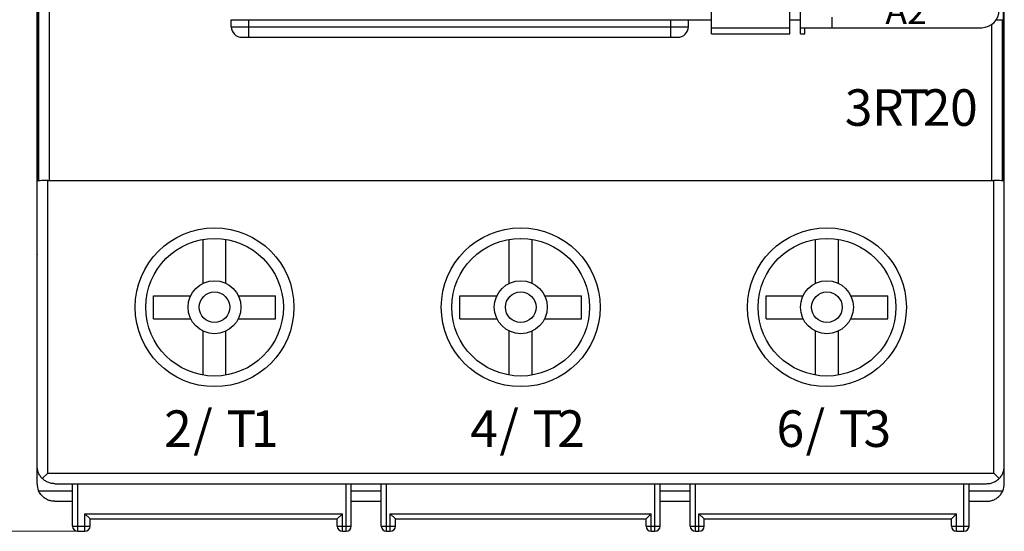
# Model space of a CAD drawing. Extents: x 0 to 420, y 0 to 297.
# Drawn here: x 43 to 99, y 102 to 131 of the extents above; entities that cross this region are included whole.
import ezdxf

# ---------------------------------------------------------------- set-up
doc = ezdxf.new("R2010")
doc.units = 0
doc.header["$LTSCALE"] = 5
doc.header["$MEASUREMENT"] = 0
doc.layers.add('10000_FRONT', color=7, linetype='CONTINUOUS')
doc.layers.add('10100_FRONT_DIM', color=7, linetype='CONTINUOUS')
doc.styles.get("Standard").update_dxf_attribs({"font": 'txt.shx'})

msp = doc.modelspace()

# ---------------------------------------------------------------- linework, layer by layer
at = {"layer": '10000_FRONT', "color": 7, "linetype": 'CONTINUOUS', "lineweight": 25}
for p, q in [((44.199997, 122.157494), (44.199997, 195.845425)), ((44.249998, 122.166187), (44.249998, 195.835678)), ((98.899997, 122.157494), (98.899997, 195.845425)), ((44.849996, 122.190601), (44.849996, 195.809399)), ((44.149997, 125.369999), (44.149997, 192.630001)), ((98.949997, 125.369999), (98.949997, 192.630001)), ((82.349997, 130.500019), (82.349997, 187.500019)), ((86.799997, 130.500019), (86.799997, 146.347)), ((87.399997, 130.500019), (87.399997, 145.747)), ((55.149997, 131.299999), (56.149997, 131.299999)), ((55.149997, 130.9), (55.149997, 131.299999)), ((56.149997, 131.299999), (80.049997, 131.299999)), ((56.149997, 130.299999), (56.149997, 131.299999)), ((80.049997, 131.299999), (81.049997, 131.299999)), ((80.049997, 130.299999), (80.049997, 131.299999)), ((81.049997, 131.299999), (82.350012, 131.299999)), ((81.049997, 130.9), (81.049997, 131.299999)), ((86.800013, 131.299999), (87.400013, 131.299999)), ((89.199997, 130.847), (89.199997, 131.447001)), ((98.487127, 131.299999), (98.849996, 131.299999)), ((98.849996, 122.166187), (98.849996, 131.299999)), ((55.149997, 130.9), (81.049997, 130.9)), ((82.349997, 130.847), (86.799997, 130.847)), ((87.399997, 130.847), (89.199997, 130.847)), ((87.649997, 130.500019), (87.649997, 130.847)), ((89.199997, 130.847383), (97.677669, 130.847383)), ((98.249998, 122.190601), (98.249998, 131.047003)), ((55.749997, 130.299999), (80.449997, 130.299999)), ((82.349997, 130.500019), (86.799997, 130.500019)), ((87.399997, 130.500019), (87.649997, 130.500019)), ((44.149997, 125.369999), (44.199997, 125.369999)), ((44.149997, 122.134869), (44.149997, 125.369999)), ((98.899997, 125.369999), (98.949997, 125.369999)), ((98.949997, 122.135006), (98.949997, 125.369999)), ((44.749998, 122.191544), (98.349996, 122.191544)), ((44.749998, 105.599998), (44.749998, 122.191544)), ((98.349996, 105.599998), (98.349996, 122.191544)), ((44.149997, 105), (44.149997, 122.134827)), ((98.949997, 105), (98.949997, 122.134827)), ((53.549997, 116.351852), (53.549997, 118.845451)), ((54.194984, 118.900002), (54.205017, 118.900002)), ((54.849996, 116.351852), (54.849996, 118.845451)), ((70.899997, 116.351852), (70.899997, 118.845451)), ((71.544984, 118.900002), (71.555016, 118.900002)), ((72.199997, 116.351852), (72.199997, 118.845451)), ((88.249998, 116.351852), (88.249998, 118.845451)), ((88.894985, 118.900002), (88.905016, 118.900002)), ((89.549997, 116.351852), (89.549997, 118.845451)), ((50.749998, 115.650002), (52.848146, 115.650002)), ((50.749998, 114.349998), (50.749998, 115.650002)), ((55.551847, 115.650002), (57.649997, 115.650002)), ((57.649997, 114.349998), (57.649997, 115.650002)), ((68.099997, 115.650002), (70.198146, 115.650002)), ((68.099997, 114.349998), (68.099997, 115.650002)), ((72.901848, 115.650002), (74.999997, 115.650002)), ((74.999997, 114.349998), (74.999997, 115.650002)), ((85.449997, 115.650002), (87.548147, 115.650002)), ((85.449997, 114.349998), (85.449997, 115.650002)), ((90.251848, 115.650002), (92.349996, 115.650002)), ((92.349996, 114.349998), (92.349996, 115.650002)), ((50.749998, 114.349998), (52.848146, 114.349998)), ((55.551847, 114.349998), (57.649997, 114.349998)), ((68.099997, 114.349998), (70.198146, 114.349998)), ((72.901848, 114.349998), (74.999997, 114.349998)), ((85.449997, 114.349998), (87.548147, 114.349998)), ((90.251848, 114.349998), (92.349996, 114.349998)), ((53.549997, 111.154549), (53.549997, 113.648148)), ((54.849996, 111.154549), (54.849996, 113.648148)), ((70.899997, 111.154549), (70.899997, 113.648148)), ((72.199997, 111.154549), (72.199997, 113.648148)), ((88.249998, 111.154549), (88.249998, 113.648148)), ((89.549997, 111.154549), (89.549997, 113.648148)), ((44.151184, 105.952053), (44.149997, 106)), ((44.154794, 105.903206), (44.151184, 105.952053)), ((44.160907, 105.853607), (44.154794, 105.903206)), ((44.169603, 105.803547), (44.160907, 105.853607)), ((44.180963, 105.753311), (44.169603, 105.803547)), ((44.195066, 105.703186), (44.180963, 105.753311)), ((44.211986, 105.653454), (44.195066, 105.703186)), ((44.231678, 105.604374), (44.211986, 105.653454)), ((44.254026, 105.556187), (44.231678, 105.604374)), ((44.278909, 105.509136), (44.254026, 105.556187)), ((44.306211, 105.463467), (44.278909, 105.509136)), ((44.335811, 105.419422), (44.306211, 105.463467)), ((44.44289, 105.292892), (44.749998, 105.599998)), ((44.749998, 105.599998), (98.349996, 105.599998)), ((98.657104, 105.292892), (98.349996, 105.599998)), ((98.764183, 105.419422), (98.793783, 105.463467)), ((98.793783, 105.463467), (98.821085, 105.509136)), ((98.821085, 105.509136), (98.845968, 105.556187)), ((98.845968, 105.556187), (98.868316, 105.604374)), ((98.868316, 105.604374), (98.888008, 105.653454)), ((98.888008, 105.653454), (98.904928, 105.703186)), ((98.904928, 105.703186), (98.919031, 105.753311)), ((98.919031, 105.753311), (98.930391, 105.803547)), ((98.930391, 105.803547), (98.939087, 105.853607)), ((98.939087, 105.853607), (98.9452, 105.903206)), ((98.9452, 105.903206), (98.94881, 105.952053)), ((98.94881, 105.952053), (98.949997, 106)), ((44.367759, 105.377041), (44.335811, 105.419422)), ((44.403438, 105.334801), (44.367759, 105.377041)), ((44.442976, 105.29295), (44.403438, 105.334801)), ((44.484798, 105.253441), (44.442947, 105.29298)), ((44.527036, 105.217762), (44.484798, 105.253441)), ((44.56942, 105.185814), (44.527036, 105.217762)), ((44.613464, 105.156216), (44.56942, 105.185814)), ((44.659132, 105.128914), (44.613464, 105.156216)), ((44.706182, 105.104027), (44.659132, 105.128914)), ((44.754371, 105.08168), (44.706182, 105.104027)), ((44.803451, 105.061989), (44.754371, 105.08168)), ((44.853183, 105.045071), (44.803451, 105.061989)), ((44.903309, 105.030968), (44.853183, 105.045071)), ((44.953546, 105.019608), (44.903309, 105.030968)), ((45.003606, 105.01091), (44.953546, 105.019608)), ((45.053203, 105.004795), (45.003606, 105.01091)), ((45.102049, 105.001186), (45.053203, 105.004795)), ((45.149997, 105), (45.102049, 105.001186)), ((45.149997, 105), (97.949997, 105)), ((46.149997, 102.599998), (46.149997, 105.000099)), ((46.449997, 102.299999), (46.449997, 105.000099)), ((61.649997, 102.299999), (61.649997, 105.000099)), ((61.949997, 102.599998), (61.949997, 105.000099)), ((63.649997, 102.599998), (63.649997, 105.000099)), ((63.949997, 102.299999), (63.949997, 105.000099)), ((79.149997, 102.299999), (79.149997, 105.000099)), ((79.449997, 102.599998), (79.449997, 105.000099)), ((81.149997, 102.599998), (81.149997, 105.000099)), ((81.449997, 102.299999), (81.449997, 105.000099)), ((96.649997, 102.299999), (96.649997, 105.000099)), ((96.949997, 102.599998), (96.949997, 105.000099)), ((97.949997, 105), (97.997945, 105.001186)), ((97.997945, 105.001186), (98.046791, 105.004795)), ((98.046791, 105.004795), (98.096388, 105.01091)), ((98.096388, 105.01091), (98.146448, 105.019608)), ((98.146448, 105.019608), (98.196685, 105.030968)), ((98.196685, 105.030968), (98.246811, 105.045071)), ((98.246811, 105.045071), (98.296543, 105.061989)), ((98.296543, 105.061989), (98.345623, 105.08168)), ((98.345623, 105.08168), (98.393812, 105.104027)), ((98.393812, 105.104027), (98.440862, 105.128914)), ((98.440862, 105.128914), (98.48653, 105.156216)), ((98.48653, 105.156216), (98.530574, 105.185814)), ((98.530574, 105.185814), (98.572958, 105.217762)), ((98.572958, 105.217762), (98.615196, 105.253441)), ((98.615196, 105.253441), (98.657047, 105.29298)), ((98.657018, 105.29295), (98.696556, 105.334801)), ((98.696556, 105.334801), (98.732235, 105.377041)), ((98.732235, 105.377041), (98.764183, 105.419422)), ((44.234317, 104.598091), (46.150047, 104.598091)), ((44.260086, 104.543873), (44.234319, 104.598091)), ((44.288915, 104.491535), (44.260086, 104.543873)), ((44.320511, 104.441486), (44.288915, 104.491535)), ((44.354496, 104.394073), (44.320511, 104.441486)), ((44.390623, 104.349365), (44.354496, 104.394073)), ((44.42864, 104.307442), (44.390623, 104.349365)), ((61.950047, 104.599998), (63.650047, 104.599998)), ((79.450047, 104.599998), (81.150047, 104.599998)), ((96.950046, 104.599998), (98.866512, 104.599998)), ((98.67235, 104.308479), (98.710376, 104.350544)), ((98.710376, 104.350544), (98.746502, 104.395393)), ((98.746502, 104.395393), (98.780473, 104.442955)), ((98.780473, 104.442955), (98.812036, 104.49316)), ((98.812036, 104.49316), (98.840812, 104.545643)), ((98.840812, 104.545643), (98.86651, 104.599998)), ((44.468301, 104.268364), (44.42864, 104.307442)), ((44.509409, 104.232121), (44.468301, 104.268364)), ((44.551782, 104.198673), (44.509409, 104.232121)), ((44.595237, 104.167995), (44.551782, 104.198673)), ((44.639595, 104.140068), (44.595237, 104.167995)), ((44.684669, 104.114861), (44.639595, 104.140068)), ((44.730117, 104.092426), (44.684669, 104.114861)), ((44.775413, 104.072838), (44.730117, 104.092426)), ((44.820379, 104.055954), (44.775413, 104.072838)), ((44.864849, 104.041626), (44.820379, 104.055954)), ((44.908661, 104.029694), (44.864849, 104.041626)), ((44.951652, 104.020012), (44.908661, 104.029694)), ((44.993658, 104.012424), (44.951652, 104.020012)), ((45.034515, 104.006783), (44.993658, 104.012424)), ((45.074062, 104.002934), (45.034515, 104.006783)), ((45.112133, 104.000725), (45.074062, 104.002934)), ((45.149997, 104), (45.112133, 104.000725)), ((45.149997, 104), (46.150047, 104)), ((61.950047, 104), (63.650047, 104)), ((79.450047, 104), (81.150047, 104)), ((96.950048, 104), (97.949997, 104)), ((97.949997, 104), (97.987917, 104.000729)), ((97.987917, 104.000729), (98.02605, 104.002945)), ((98.02605, 104.002945), (98.06566, 104.006805)), ((98.06566, 104.006805), (98.106586, 104.012466)), ((98.106586, 104.012466), (98.148662, 104.020077)), ((98.148662, 104.020077), (98.191726, 104.029793)), ((98.191726, 104.029793), (98.235611, 104.041763)), ((98.235611, 104.041763), (98.280155, 104.056145)), ((98.280155, 104.056145), (98.325193, 104.073086)), ((98.325193, 104.073086), (98.370559, 104.092743)), ((98.370559, 104.092743), (98.416078, 104.115257)), ((98.416078, 104.115257), (98.461208, 104.140549)), ((98.461208, 104.140549), (98.505617, 104.168571)), ((98.505617, 104.168571), (98.549118, 104.199348)), ((98.549118, 104.199348), (98.59153, 104.232906)), ((98.59153, 104.232906), (98.632665, 104.269272)), ((98.632665, 104.269272), (98.67235, 104.308479)), ((47.149997, 103), (46.849996, 103.299999)), ((46.849996, 103.299999), (61.449997, 103.299999)), ((46.849996, 102.299999), (46.849996, 103.299999)), ((61.149997, 103), (61.449997, 103.299999)), ((61.449997, 102.299999), (61.449997, 103.299999)), ((64.449997, 103), (64.149997, 103.299999)), ((64.149997, 103.299999), (78.949997, 103.299999)), ((64.149997, 102.299999), (64.149997, 103.299999)), ((78.649997, 103), (78.949997, 103.299999)), ((78.949997, 102.299999), (78.949997, 103.299999)), ((81.949997, 103), (81.649997, 103.299999)), ((81.649997, 103.299999), (96.249998, 103.299999)), ((81.649997, 102.299999), (81.649997, 103.299999)), ((95.949997, 103), (96.249998, 103.299999)), ((96.249998, 102.299999), (96.249998, 103.299999)), ((47.149997, 103), (61.149997, 103)), ((47.149997, 102.599998), (47.149997, 103)), ((61.149997, 102.599998), (61.149997, 103)), ((64.449997, 103), (78.649997, 103)), ((64.449997, 102.599998), (64.449997, 103)), ((78.649997, 102.599998), (78.649997, 103)), ((81.949997, 103), (95.949997, 103)), ((81.949997, 102.599998), (81.949997, 103)), ((95.949997, 102.599998), (95.949997, 103)), ((46.149997, 102.599998), (46.449997, 102.599998)), ((46.449997, 102.599998), (46.849996, 102.599998)), ((46.449997, 102.299999), (46.849996, 102.299999)), ((46.849996, 102.599998), (47.149997, 102.599998)), ((61.149997, 102.599998), (61.949997, 102.599998)), ((61.449997, 102.299999), (61.649997, 102.299999)), ((63.649997, 102.599998), (63.949997, 102.599998)), ((63.949997, 102.599998), (64.149997, 102.599998)), ((63.949997, 102.299999), (64.149997, 102.299999)), ((64.149997, 102.599998), (64.449997, 102.599998)), ((78.649997, 102.599998), (78.949997, 102.599998)), ((78.949997, 102.599998), (79.149997, 102.599998)), ((78.949997, 102.299999), (79.149997, 102.299999)), ((79.149997, 102.599998), (79.449997, 102.599998)), ((81.149997, 102.599998), (81.449997, 102.599998)), ((81.449997, 102.599998), (81.649997, 102.599998)), ((81.449997, 102.299999), (81.649997, 102.299999)), ((81.649997, 102.599998), (81.949997, 102.599998)), ((95.949997, 102.599998), (96.249998, 102.599998)), ((96.249998, 102.599998), (96.649997, 102.599998)), ((96.249998, 102.299999), (96.649997, 102.299999)), ((96.649997, 102.599998), (96.949997, 102.599998))]:
    msp.add_line(p, q, dxfattribs=at)
for points in [[(44.749998, 122.191545), (44.632942, 122.190455), (44.520384, 122.187228), (44.416651, 122.181986), (44.325728, 122.174933), (44.25111, 122.166338), (44.195665, 122.156532), (44.161523, 122.145892), (44.149997, 122.134827)], [(98.949997, 122.134827), (98.938471, 122.145892), (98.904329, 122.156532), (98.848884, 122.166338), (98.774266, 122.174933), (98.683343, 122.181986), (98.57961, 122.187228), (98.467052, 122.190455), (98.349996, 122.191545)]]:
    msp.add_lwpolyline(points, dxfattribs=at)
for centre, radius in [((54.199997, 115), 4.5), ((71.549997, 115), 4.5), ((88.899997, 115), 4.5), ((54.199997, 115), 3.9), ((71.549997, 115), 3.9), ((88.899997, 115), 3.9), ((54.199997, 115), 1.5), ((71.549997, 115), 1.5), ((88.899997, 115), 1.5), ((54.199997, 115), 0.865385), ((71.549997, 115), 0.865385), ((88.899997, 115), 0.865385)]:
    msp.add_circle(centre, radius, dxfattribs=at)
for centre, radius, start, end in [((97.649997, 131.847), 1, 271.585703, 0), ((55.749997, 130.9), 0.6, 180, 269.999982), ((80.449997, 130.9), 0.6, 269.999964, 0), ((45.149997, 118), 1, 180, 180.544894), ((45.149997, 105), 1, 180, 203.697569), ((97.899997, 106), 1, 270.000022, 270.513223), ((97.949997, 105), 1, 336.421737, 0), ((46.449997, 102.6), 0.3, 180.000291, 269.999927), ((46.849997, 102.6), 0.3, 269.999854, 359.999709), ((61.449997, 102.6), 0.3, 180.000291, 269.999927), ((61.649997, 102.6), 0.3, 270.000073, 359.999709), ((63.949997, 102.6), 0.3, 180.000291, 270.000018), ((64.149997, 102.6), 0.3, 269.999982, 359.999709), ((78.949997, 102.6), 0.3, 180.000291, 270.000018), ((79.149997, 102.6), 0.3, 269.999982, 359.999709), ((81.449997, 102.6), 0.3, 180.000291, 269.999927), ((81.649997, 102.6), 0.3, 270.000073, 359.999709), ((96.249997, 102.6), 0.3, 180.000291, 270.000146), ((96.649997, 102.6), 0.3, 270.000073, 359.999709)]:
    msp.add_arc(centre, radius, start, end, dxfattribs=at)
at = {"layer": '10100_FRONT_DIM', "color": 7, "linetype": 'CONTINUOUS', "lineweight": 13}
msp.add_line((46.449997, 102.3), (33.149997, 102.3), dxfattribs=at)

# ---------------------------------------------------------------- texts
at = {"layer": '10000_FRONT', "color": 7, "linetype": 'CONTINUOUS', "lineweight": 25}
for s, height, p in [('A2', 1.478873, (92.209997, 131.05)), ('3', 2.070423, (89.909197, 125.2842)), ('R', 2.070423, (91.460397, 125.2842)), ('T', 2.070423, (93.011597, 125.2842)), ('2', 2.070423, (94.327597, 125.2842)), ('0', 2.070423, (95.878797, 125.2842)), ('2', 2.070423, (51.342622, 107.0842)), ('/', 2.070423, (52.990772, 107.0842)), ('T', 2.070423, (54.870972, 107.0842)), ('1', 2.070423, (56.269222, 107.0842)), ('4', 2.070423, (68.692622, 107.0842)), ('/', 2.070423, (70.340772, 107.0842)), ('T', 2.070423, (72.220972, 107.0842)), ('2', 2.070423, (73.619222, 107.0842)), ('6', 2.070423, (86.042622, 107.0842)), ('/', 2.070423, (87.690772, 107.0842)), ('T', 2.070423, (89.570972, 107.0842)), ('3', 2.070423, (90.969222, 107.0842))]:
    msp.add_text(s, height=height, dxfattribs=at).set_placement(p)

doc.saveas('drawing.dxf')
